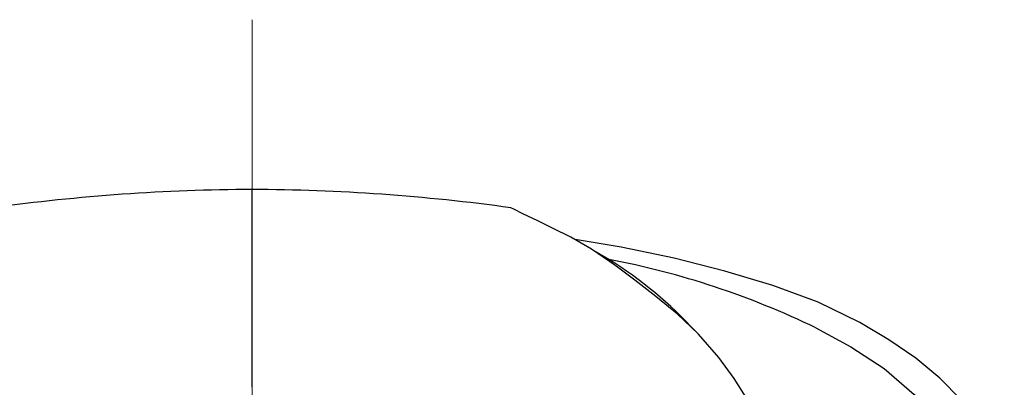
# Model space of a CAD drawing. Units: millimetres. Extents: x -595 to 7902, y -3776 to -2050.
# Drawn here: x 241 to 443, y -2834 to -2759 of the extents above; entities that cross this region are included whole.
import ezdxf

# ---------------------------------------------------------------- set-up
doc = ezdxf.new("R2010")
doc.units = ezdxf.units.MM
doc.header["$LTSCALE"] = 2.5
doc.linetypes.add('CENTER2', pattern=[28.575, 19.05, -3.175, 3.175, -3.175])
doc.linetypes.add('SLD-Solid', pattern=[0])
doc.layers.add('1_Center', color=1, linetype='CENTER2', lineweight=18)

msp = doc.modelspace()

# ---------------------------------------------------------------- linework, layer by layer
at = {"color": 8, "linetype": 'SLD-Solid', "lineweight": 25}
msp.add_line((288.741, -2833.753), (288.741, -2793.376), dxfattribs=at)
at = {"color": 7, "linetype": 'SLD-Solid', "lineweight": 25}
msp.add_line((361.806, -2807.589), (358.743, -2805.805), dxfattribs=at)
at = {"color": 7, "linetype": 'SLD-Solid', "lineweight": 25, "flags": 128}
for points in [[(396.535, -2856.771), (396.217, -2852.585), (395.432, -2848.523), (394.246, -2844.651), (392.729, -2840.978), (390.281, -2836.356), (387.447, -2831.925), (384.304, -2827.637), (380.194, -2822.903), (375.837, -2818.816), (371.435, -2815.187), (367.144, -2811.8), (363.046, -2808.75), (358.284, -2805.515), (354.007, -2803.009), (350.3, -2801.173), (347.233, -2799.703), (344.19, -2798.225), (342.359, -2797.327), (341.741, -2797.021), (341.745, -2797.023)], [(442.785, -2856.771), (442.118, -2851.47), (440.371, -2846.191), (437.607, -2841.111), (433.967, -2836.337), (429.602, -2831.902), (424.634, -2827.803), (419.152, -2824.02), (413.233, -2820.515), (404.68, -2816.362), (395.386, -2812.954), (385.528, -2809.996), (375.181, -2807.354), (364.349, -2805.08), (354.898, -2803.531)], [(404.212, -2821.606), (411.387, -2825.441), (418.164, -2829.936), (424.327, -2835.238), (428.323, -2839.843), (431.523, -2845.03), (433.645, -2850.739), (434.477, -2856.771)]]:
    msp.add_lwpolyline(points, dxfattribs=at)
at = {"color": 7, "linetype": 'SLD-Solid', "lineweight": 25}
for centre, radius, start, end in [((290.129, -3189.286), 396.017, 90.20074, 97.89371), ((287.318, -3189.792), 396.523, 82.1112, 89.79435), ((316.931, -2879.801), 85.019, 42.51978, 58.14336), ((330.3, -2974.063), 169.429, 64.13563, 79.28323)]:
    msp.add_arc(centre, radius, start, end, dxfattribs=at)
at = {"layer": '1_Center'}
msp.add_line((288.741, -2758.527), (288.741, -2967.62), dxfattribs=at)

doc.saveas('drawing.dxf')
